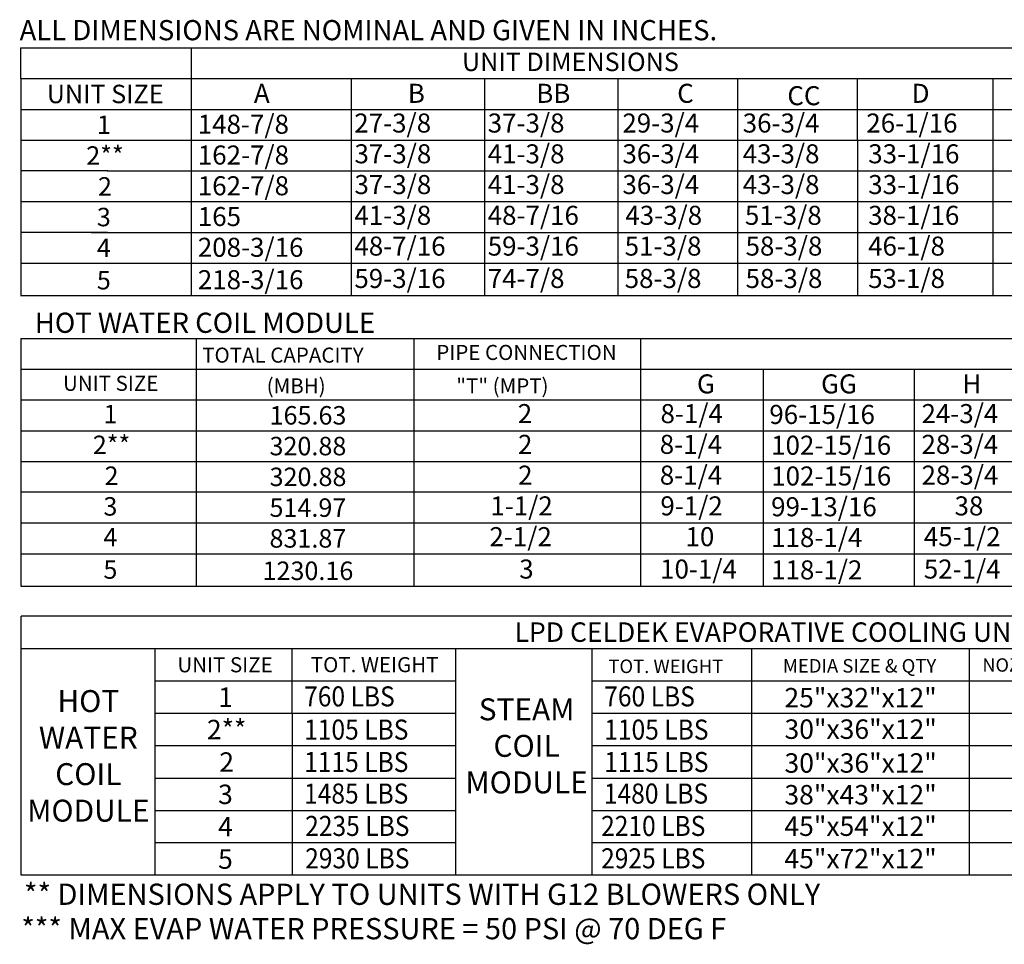
# Model space of a CAD drawing. Units: inches. Extents: x 1 to 2785, y -167 to 3.
# Drawn here: x 4 to 84, y -167 to -91 of the extents above; entities that cross this region are included whole.
import ezdxf
from ezdxf.enums import TextEntityAlignment as Align

# ---------------------------------------------------------------- set-up
doc = ezdxf.new("R2010")
doc.units = ezdxf.units.IN
doc.header["$LTSCALE"] = 4
doc.header["$MEASUREMENT"] = 0

msp = doc.modelspace()

# ---------------------------------------------------------------- linework, layer by layer
for p, q in [((3.992, -93.293), (88.548, -93.293)), ((4.009, -95.806), (4.009, -93.293)), ((4.009, -95.806), (4.009, -98.318)), ((4.009, -98.318), (4.009, -100.831)), ((4.009, -100.831), (4.009, -113.528)), ((29.868, -103.344), (242.733, -103.344)), ((11.105, -108.37), (4.002, -108.37)), ((4.009, -117.026), (4.009, -124.564)), ((4.009, -117.026), (4.009, -124.564)), ((4.016, -117.026), (68.816, -117.026)), ((18.367, -124.564), (18.367, -117.026)), ((36.145, -117.026), (36.145, -137.261)), ((4.016, -119.539), (68.816, -119.539)), ((4.016, -122.051), (98.641, -122.051)), ((4.009, -124.564), (4.009, -127.077)), ((4.016, -124.564), (68.816, -124.564)), ((4.016, -124.564), (98.641, -124.564)), ((18.367, -127.077), (18.367, -124.564)), ((4.009, -127.077), (4.009, -137.261)), ((4.016, -127.077), (68.816, -127.077)), ((4.016, -127.077), (98.641, -127.077)), ((18.367, -137.261), (18.367, -127.077)), ((98.641, -129.59), (4.024, -129.59)), ((98.641, -132.103), (4.016, -132.103)), ((26.029, -132.103), (25.733, -132.103)), ((4.016, -134.616), (98.641, -134.616)), ((4.016, -137.261), (98.641, -137.261)), ((4.009, -139.706), (4.009, -160.867))]:
    msp.add_line(p, q)
at = {"color": 7}
for p, q in [((17.95, -93.293), (17.95, -110.883)), ((31.363, -93.293), (242.733, -93.293)), ((3.992, -95.806), (242.733, -95.806)), ((17.95, -95.806), (17.95, -113.528)), ((31.023, -95.806), (31.023, -100.831)), ((41.919, -95.806), (41.919, -100.831)), ((52.814, -95.806), (52.814, -100.831)), ((62.596, -95.806), (62.596, -100.831)), ((72.377, -95.806), (72.377, -100.831)), ((83.451, -95.806), (83.451, -113.528)), ((83.451, -98.083), (83.451, -110.883)), ((83.451, -98.083), (83.451, -100.596)), ((3.992, -98.318), (242.733, -98.318)), ((3.992, -100.831), (242.733, -100.831)), ((31.03, -100.831), (31.03, -103.344)), ((41.926, -100.831), (41.926, -103.344)), ((52.822, -100.831), (52.822, -103.344)), ((62.603, -100.831), (62.603, -103.344)), ((72.385, -100.831), (72.385, -103.344)), ((83.451, -100.621), (83.451, -103.134)), ((11.134, -103.344), (4.002, -103.344)), ((11.088, -103.344), (25.68, -103.344)), ((11.088, -103.344), (25.68, -103.344)), ((17.805, -103.344), (29.868, -103.344)), ((21.058, -103.344), (29.868, -103.344)), ((31.03, -103.344), (31.03, -113.528)), ((41.926, -103.344), (41.926, -113.528)), ((52.822, -103.344), (52.822, -113.528)), ((62.603, -103.344), (62.603, -113.528)), ((72.385, -103.344), (72.385, -113.528)), ((83.451, -103.109), (83.451, -105.622)), ((83.451, -103.134), (83.451, -110.883)), ((3.992, -105.857), (242.733, -105.857)), ((83.451, -105.622), (83.451, -108.135)), ((9.774, -108.37), (242.733, -108.37)), ((83.451, -108.135), (83.451, -110.883)), ((3.992, -110.883), (242.733, -110.883)), ((3.992, -113.528), (242.733, -113.528)), ((54.652, -117.026), (54.652, -137.261)), ((65.547, -117.026), (98.641, -117.026)), ((75.429, -117.026), (86.858, -117.026)), ((54.652, -119.539), (98.641, -119.539)), ((54.652, -119.539), (54.652, -134.616)), ((64.683, -119.539), (64.683, -137.261)), ((77.027, -119.539), (77.027, -124.564)), ((77.034, -124.564), (77.034, -127.077)), ((77.034, -127.077), (77.034, -137.261)), ((170.945, -139.706), (4.048, -139.706)), ((4.048, -142.351), (170.945, -142.351)), ((14.962, -142.351), (14.962, -160.867)), ((26.187, -147.642), (26.187, -142.351)), ((39.578, -160.867), (39.578, -142.351)), ((50.713, -160.867), (50.713, -142.351)), ((63.765, -160.867), (63.765, -142.351)), ((81.548, -160.867), (81.548, -142.351)), ((15, -144.996), (39.578, -144.996)), ((50.713, -144.996), (170.945, -144.996)), ((15, -147.642), (39.578, -147.642)), ((26.187, -147.642), (26.187, -160.867)), ((50.713, -147.642), (170.945, -147.642)), ((15, -150.287), (39.578, -150.287)), ((50.713, -150.287), (170.945, -150.287)), ((15, -152.932), (39.578, -152.932)), ((50.713, -152.932), (170.945, -152.932)), ((15, -155.577), (39.578, -155.577)), ((50.713, -155.577), (170.945, -155.577)), ((39.578, -158.222), (15, -158.222)), ((170.945, -158.222), (50.713, -158.222)), ((170.945, -160.867), (4.048, -160.867))]:
    msp.add_line(p, q, dxfattribs=at)

# ---------------------------------------------------------------- texts
at = {"linetype": 'Continuous'}
for s, p in [(' ALL DIMENSIONS ARE NOMINAL AND GIVEN IN INCHES.', (3.414, -92.674)), ('HOT WATER COIL MODULE', (5.162, -116.573))]:
    msp.add_text(s, height=1.64909, dxfattribs=at).set_placement(p)
at = {"color": 7}
for s, height, p in [('UNIT DIMENSIONS', 1.50774, (48.937, -94.439)), ('LPD CELDEK EVAPORATIVE COOLING UNIT W/', 1.59, (67.255, -141.015)), ('UNIT SIZE', 1.23, (20.708, -143.682)), ('TOT. WEIGHT', 1.23, (32.936, -143.674)), ('TOT. WEIGHT', 1.107, (56.732, -143.806)), ('MEDIA SIZE & QTY', 1.107, (72.568, -143.768)), ('NOZZLES', 1.0891, (85.868, -143.701)), ('1', 1.587, (20.749, -146.327)), ('25"x32"x12"', 1.58709, (72.647, -146.369)), ('2**', 1.5871, (20.841, -148.972)), ('30"x36"x12"', 1.58709, (72.655, -148.94)), ('2', 1.587, (20.841, -151.627)), ('30"x36"x12"', 1.58709, (72.655, -151.705)), ('3', 1.587, (20.742, -154.262)), ('38"x43"x12"', 1.58709, (72.647, -154.297)), ('45"x54"x12"', 1.58709, (72.647, -156.867)), ('4', 1.587, (20.742, -156.908)), ('5', 1.587, (20.742, -159.553)), ('45"x72"x12"', 1.58709, (72.647, -159.512))]:
    msp.add_text(s, height=height, dxfattribs=at).set_placement(p, align=Align.MIDDLE_CENTER)
for s, height, p in [('UNIT SIZE', 1.5077, (10.911, -97.062)), ('1', 1.508, (10.811, -99.575)), ('2**', 1.5077, (10.898, -102.088)), ('2', 1.508, (10.898, -104.61)), ('3', 1.508, (10.803, -107.114)), ('4', 1.508, (10.803, -109.626)), ('5', 1.508, (10.803, -112.272)), ('PIPE CONNECTION', 1.23, (45.343, -118.172)), ('UNIT SIZE', 1.23, (11.361, -120.694)), ('1', 1.508, (11.346, -123.207)), ('165.63', 1.5077, (27.489, -123.308)), ('2**', 1.5077, (11.433, -125.72)), ('320.88', 1.5077, (27.482, -125.821)), ('2', 1.508, (11.433, -128.242)), ('320.88', 1.5077, (27.489, -128.334)), ('3', 1.508, (11.339, -130.745)), ('514.97', 1.5077, (27.482, -130.847)), ('4', 1.508, (11.339, -133.258)), ('831.87', 1.5077, (27.482, -133.36)), ('5', 1.508, (11.339, -135.904)), ('1230.16', 1.5077, (27.482, -136.005))]:
    msp.add_text(s, height=height).set_placement(p, align=Align.MIDDLE_CENTER)
for s, height, p in [('A', 1.555, (23.07, -97.786)), ('B', 1.555, (35.647, -97.786)), ('BB', 1.5549, (46.144, -97.786)), ('C', 1.555, (57.664, -97.786)), ('CC', 1.5549, (66.664, -97.98)), ('D', 1.555, (76.826, -97.786)), ('148-7/8', 1.5549, (18.478, -100.311)), ('27-3/8', 1.5549, (31.273, -100.212)), ('37-3/8', 1.5549, (42.176, -100.212)), ('29-3/4', 1.5549, (53.18, -100.212)), ('36-3/4', 1.5549, (63.015, -100.212)), ('26-1/16', 1.5549, (73.117, -100.212)), ('162-7/8', 1.5549, (18.485, -102.824)), ('37-3/8', 1.5549, (31.288, -102.725)), ('41-3/8', 1.5549, (42.176, -102.73)), ('36-3/4', 1.5549, (53.187, -102.725)), ('43-3/8', 1.5549, (63.015, -102.725)), ('33-1/16', 1.5549, (73.274, -102.725)), ('162-7/8', 1.5549, (18.485, -105.337)), ('37-3/8', 1.5549, (31.288, -105.237)), ('41-3/8', 1.5549, (42.176, -105.237)), ('36-3/4', 1.5549, (53.187, -105.237)), ('43-3/8', 1.5549, (63.015, -105.237)), ('33-1/16', 1.5549, (73.274, -105.237)), ('41-3/8', 1.5549, (31.281, -107.75)), ('48-7/16', 1.5549, (42.176, -107.75)), ('43-3/8', 1.5549, (53.423, -107.75)), ('51-3/8', 1.5549, (63.196, -107.75)), ('38-1/16', 1.5549, (73.266, -107.75)), ('165', 1.5549, (18.485, -107.85)), ('48-7/16', 1.5549, (31.281, -110.263)), ('59-3/16', 1.5549, (42.176, -110.263)), ('51-3/8', 1.5549, (53.369, -110.263)), ('58-3/8', 1.5549, (63.25, -110.263)), ('46-1/8', 1.5549, (73.266, -110.263)), ('208-3/16', 1.5549, (18.485, -110.363)), ('218-3/16', 1.5549, (18.485, -113.008)), ('59-3/16', 1.5549, (31.281, -112.908)), ('74-7/8', 1.5549, (42.176, -112.908)), ('58-3/8', 1.5549, (53.369, -112.908)), ('58-3/8', 1.5549, (63.25, -112.908)), ('53-1/8', 1.5549, (73.266, -112.908)), ('G', 1.555, (59.276, -121.519)), ('GG', 1.5549, (69.42, -121.519)), ('H', 1.555, (80.974, -121.519)), ('8-1/4', 1.5549, (56.297, -123.945)), ('24-3/4', 1.5549, (77.627, -123.945)), ('96-15/16', 1.5549, (65.189, -124.014)), ('8-1/4', 1.5549, (56.233, -126.458)), ('102-15/16', 1.5549, (65.339, -126.527)), ('28-3/4', 1.5549, (77.627, -126.458)), ('8-1/4', 1.5549, (56.24, -128.97)), ('102-15/16', 1.5549, (65.346, -129.04)), ('28-3/4', 1.5549, (77.634, -128.97)), ('9-1/2', 1.5549, (56.286, -131.483)), ('99-13/16', 1.5549, (65.339, -131.553)), ('38', 1.5549, (80.329, -131.483)), ('10', 1.5549, (58.339, -133.996)), ('118-1/4', 1.5549, (65.339, -134.066)), ('45-1/2', 1.5549, (77.818, -133.996)), ('10-1/4', 1.5549, (56.264, -136.641)), ('118-1/2', 1.5549, (65.339, -136.711)), ('52-1/4', 1.5549, (77.818, -136.641))]:
    msp.add_text(s, height=height, dxfattribs=at).set_placement(p)
for s, height, p in [('TOTAL CAPACITY ', 1.23, (18.843, -119.006)), ('(MBH)', 1.23, (24.111, -121.519)), ('"T" (MPT)', 1.23, (39.608, -121.519)), ('2', 1.555, (44.631, -123.945)), ('2', 1.555, (44.652, -126.458)), ('2', 1.555, (44.66, -128.97)), ('1-1/2', 1.5549, (42.391, -131.483)), ('2-1/2', 1.5549, (42.314, -133.996)), ('3', 1.555, (44.752, -136.641))]:
    msp.add_text(s, height=height).set_placement(p)
at = {"color": 7, "width": 0.9}
for s, p in [('760 LBS', (27.173, -147.083)), ('760 LBS', (51.699, -147.083)), ('1105 LBS', (27.173, -149.794)), ('1105 LBS', (51.699, -149.794)), ('1115 LBS', (27.173, -152.44)), ('1115 LBS', (51.699, -152.44)), ('1485 LBS', (27.167, -155.019)), ('1480 LBS', (51.67, -155.019)), ('2235 LBS', (27.259, -157.664)), ('2210 LBS', (51.444, -157.664)), ('2930 LBS', (27.259, -160.309)), ('2925 LBS', (51.444, -160.309))]:
    msp.add_text(s, height=1.6367, dxfattribs=at).set_placement(p)
at = {"color": 7, "linetype": 'Continuous'}
for s, p in [('** DIMENSIONS APPLY TO UNITS WITH G12 BLOWERS ONLY', (4.277, -163.292)), ('*** MAX EVAP WATER PRESSURE = 50 PSI @ 70 DEG F', (4.058, -166.102))]:
    msp.add_text(s, height=1.73588, dxfattribs=at).set_placement(p)
at = {"color": 7, "char_height": 1.79, "attachment_point": 2}
for s, insert, width in [('HOT\\PWATER\\PCOIL \\PMODULE', (9.537, -145.752), 17.64), ('STEAM\\PCOIL \\PMODULE', (45.354, -146.427), 17.6398)]:
    msp.add_mtext(s, dxfattribs=dict(at, insert=insert, width=width))

doc.saveas('drawing.dxf')
